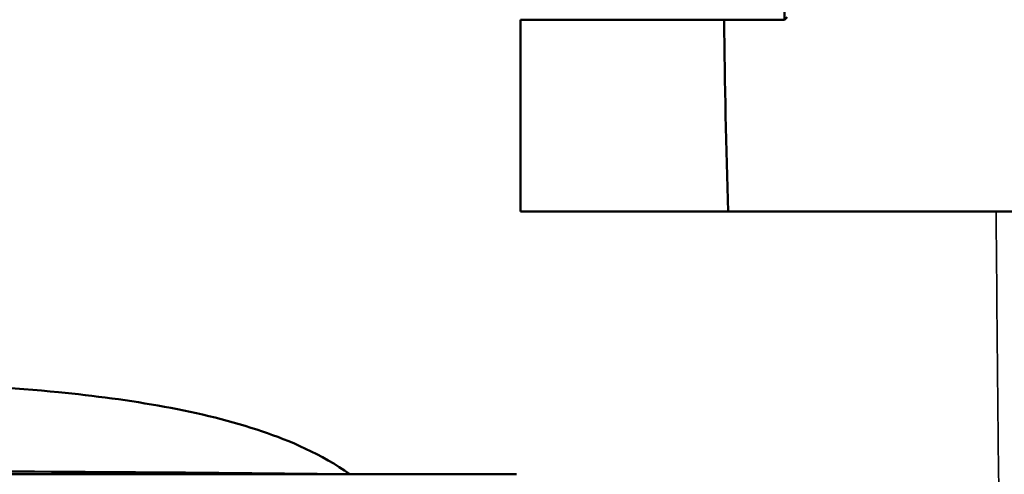
# Model space of a CAD drawing. Units: millimetres. Extents: x -901 to 3374, y 1 to 1650.
# Drawn here: x 1213 to 1225, y 625 to 630 of the extents above; entities that cross this region are included whole.
import ezdxf

# ---------------------------------------------------------------- set-up
doc = ezdxf.new("R2010")
doc.units = ezdxf.units.MM
doc.layers.add('Visible (ANSI)', color=7, linetype='Continuous', lineweight=50)
doc.layers.add('Visible Narrow (ANSI)', color=7, linetype='Continuous', lineweight=35)

msp = doc.modelspace()

# ---------------------------------------------------------------- linework, layer by layer
at = {"layer": 'Visible (ANSI)'}
for p, q in [((1219.089, 630.127), (1222.111, 630.127)), ((1222.141, 630.157), (1222.111, 630.127)), ((1224.533, 627.933), (1219.089, 627.933)), ((1217.133, 624.925), (1204.846, 624.925)), ((1217.133, 624.925), (1219.043, 624.925))]:
    msp.add_line(p, q, dxfattribs=at)
for centre, major_axis, ratio, start_param, end_param in [((1224.031, 631.206), (0, 109.987), 0.017452, 1.56944, 1.580605), ((1218.129, 631.206), (-0.019, 109.987), 0.008727, 4.682623, 4.70258), ((1275.924, 631.207), (0, -75.958), 0.717627, 4.726605, 4.755509), ((1224.533, 627.926), (2.001, 0), 0.003493, 0.855539, 1.570745)]:
    msp.add_ellipse(centre, major_axis=major_axis, ratio=ratio, start_param=start_param, end_param=end_param, dxfattribs=at)
for points, knots in [([(1204.846, 624.925), (1205.152, 625.15), (1205.524, 625.305), (1206.511, 625.645), (1207.342, 625.781), (1208.686, 625.915), (1209.236, 625.946), (1210.169, 625.978), (1210.582, 625.985), (1211.389, 625.985), (1211.8, 625.979), (1212.73, 625.947), (1213.276, 625.916), (1214.615, 625.784), (1215.441, 625.651), (1216.435, 625.313), (1216.82, 625.155), (1217.133, 624.925)], [0.000001, 0.000001, 0.000001, 0.000001, 0.11395, 0.11395, 0.3855, 0.3855, 0.561888, 0.561888, 0.696663, 0.696663, 0.831139, 0.831139, 1.006443, 1.006443, 1.277658, 1.277658, 1.395211, 1.395211, 1.395211, 1.395211]), ([(1217.133, 624.925), (1215.162, 624.949), (1213.078, 624.961), (1208.902, 624.961), (1206.817, 624.949), (1204.846, 624.925)], [-1.253055, -1.253055, -1.253055, -1.253055, -0.626528, -0.626528, -0.000001, -0.000001, -0.000001, -0.000001])]:
    msp.add_open_spline(points, degree=3, knots=knots, dxfattribs=at)
at = {"layer": 'Visible Narrow (ANSI)'}
msp.add_open_spline([(1224.627, 619.484), (1224.609, 620.912), (1224.591, 622.343), (1224.558, 625.16), (1224.544, 626.546), (1224.533, 627.933)], degree=3, knots=[0, 0, 0, 0, 0.5086558, 0.5086558, 1, 1, 1, 1], dxfattribs=at)

doc.saveas('drawing.dxf')
